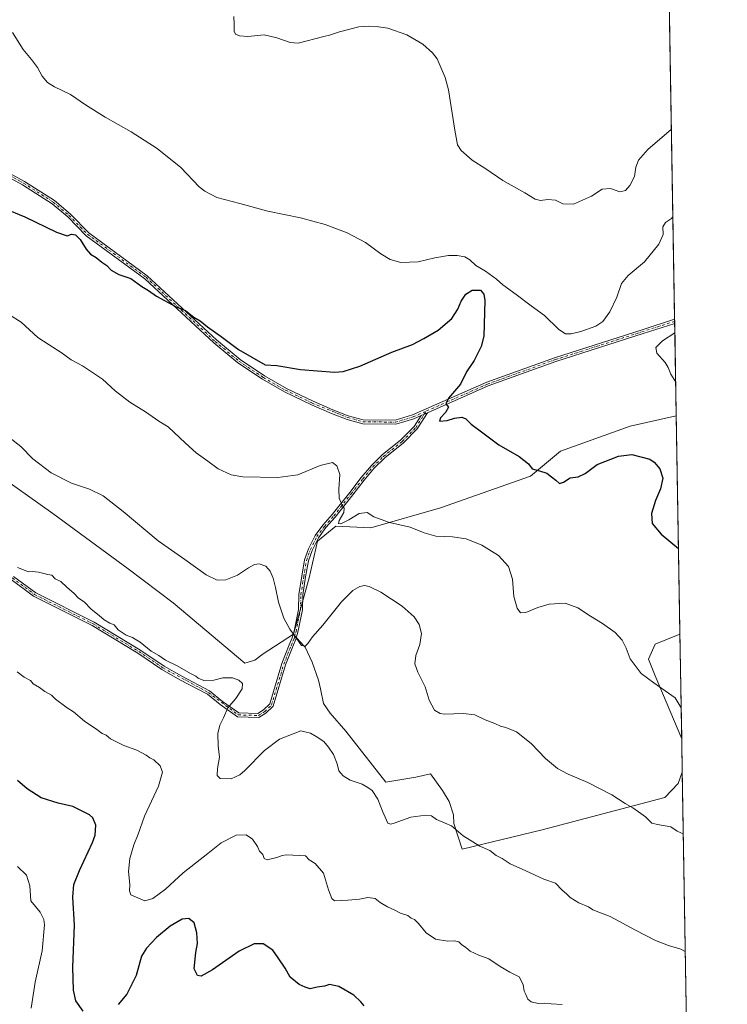
# Model space of a CAD drawing. Units: metres. Extents: x 615184 to 618661, y 4673859 to 4676229.
# Drawn here: x 618299 to 618661, y 4675165 to 4675669 of the extents above; entities that cross this region are included whole.
import ezdxf

# ---------------------------------------------------------------- set-up
doc = ezdxf.new("R2010")
doc.units = ezdxf.units.M
doc.header["$MEASUREMENT"] = 0
doc.linetypes.add('DGN Style 4', pattern=[2.6384748266838614, 1.318413404963828, -0.6592067024819142, 0.001648016756204785, -0.6592067024819142])
for name, color, linetype, lineweight in [('Camino Cxs', 7, 'Continuous', 0), ('Camino eje', 30, 'DGN Style 4', 13), ('Comarca CxS', 21, 'Continuous', 0), ('Comunidad Autónoma CxS', 142, 'Continuous', 0), ('Cultivos herbáceos CxS', 92, 'Continuous', 0), ('Cultivos leñosos CxS', 92, 'Continuous', 0), ('Curva de nivel maestra', 30, 'Continuous', 30), ('Curva de nivel normal', 30, 'Continuous', 0), ('Espacio natural protegido CxS', 121, 'Continuous', 0), ('Matorral CxS', 135, 'Continuous', 0), ('Municipio CxS', 4, 'Continuous', 0), ('Provincia CxS', 1, 'Continuous', 0)]:
    doc.layers.add(name, color=color, linetype=linetype, lineweight=lineweight)

# ---------------------------------------------------------------- blocks, each defined once
blk = doc.blocks.new('*U3')
at = {"layer": 'Matorral CxS', "color": 135, "linetype": 'Continuous', "lineweight": 0}
blk.add_polyline3d([(618284.3542999999, 4675438.331300001, 361.7743999999948), (618315.7777000006, 4675416.0833, 361.6233999999968), (618354.4417000003, 4675387.771299999, 362.2924000000057), (618377.4073000001, 4675370.2653, 362.334600000002), (618414.2697000002, 4675339.337099999, 364.0678000000044), (618419.2616999998, 4675341.0011, 363.6457999999984), (618423.6118999999, 4675344.1691, 363.0026999999973), (618439.0969000002, 4675354.3389, 360.1113000000041), (618442.2736999998, 4675350.762700001, 360.0645999999979), (618445.0937000001, 4675347.587900001, 360.1925000000047), (618448.6945000002, 4675339.9911, 360.7624000000069), (618451.9685000004, 4675330.7761, 361.7845999999991), (618452.9512999998, 4675326.2871, 362.2660999999935), (618454.5301000001, 4675318.721100001, 363.1091000000015), (618457.9101, 4675313.7709, 363.7621999999974), (618465.9130999995, 4675304.558300001, 364.1362999999984), (618486.3816999998, 4675278.355699999, 363.6741999999941), (618501.7172999998, 4675280.912500001, 362.6658000000025), (618509.3855, 4675282.6173, 362.6258999999991), (618515.4720999999, 4675274.147299999, 363.5657000000065), (618518.8781000003, 4675268.5625, 363.8546000000061), (618521.0658999998, 4675261.657500001, 364.3656999999948), (618521.2446999997, 4675257.2137, 364.8221000000049), (618525.5944999997, 4675244.036699999, 365.6536000000052), (618566.5255000005, 4675253.9715, 362.8098000000027), (618629.4430999998, 4675270.525699999, 358.7146999999969), (618636.1431, 4675277.7937, 357.7137999999977), (618638.3038999997, 4675283.508400001, 357.1273999999976), (618644.7302000001, 4674902.547700001, 391.7877000000008)], dxfattribs=at)
blk.add_polyline3d([(618637.1090000002, 4675354.3465, 351.9863000000041), (618638.0137999998, 4675300.708100001, 356.1665999999968), (618624.4068999998, 4675332.914899999, 354.6527999999962), (618620.9987000005, 4675341.439900001, 354.1423000000068), (618624.4071000004, 4675349.112700001, 353.3283999999985)], close=True, dxfattribs=at)

msp = doc.modelspace()

# ---------------------------------------------------------------- linework, layer by layer
at = {"layer": 'Camino Cxs', "color": 7, "linetype": 'Continuous', "lineweight": 0, "extrusion": (0.000489924621138147, -0.0290583108004999, 0.9995775980619449), "elevation": -135214.2268722567, "flags": 128}
msp.add_lwpolyline([(697364.7135649828, 4662462.318950057), (697364.7135649829, 4662460.206257566)], dxfattribs=at)
at = {"layer": 'Camino Cxs', "color": 7, "linetype": 'Continuous', "lineweight": 0, "extrusion": (0.08354918757710543, 0.03690288395293622, 0.9958201195051052), "elevation": 224563.5732450526, "flags": 128}
msp.add_lwpolyline([(4026958.349402157, -2444526.713505211), (4026958.349402157, -2444530.318869062)], dxfattribs=at)
msp.add_lwpolyline([(4026958.349402157, -2444526.713505211), (4026958.349402157, -2444530.318869062)], dxfattribs=at)
at = {"layer": 'Camino Cxs', "color": 7, "linetype": 'Continuous', "lineweight": 0}
for points in [[(618255.2600999996, 4675611.5101, 349.616599999994), (618301.3701, 4675586.3301, 349.1027000000031), (618316.6501000002, 4675576.5101, 349.0304999999935), (618324.8300999999, 4675569.620100001, 349.1010999999999), (618334.2200999996, 4675559.9801, 349.3196999999927), (618364.2301000003, 4675537.960100001, 349.5246999999945), (618399.6801000005, 4675505.050100001, 350.3889999999956), (618411.7301000003, 4675495.0001, 350.6080999999977), (618424.2200999996, 4675486.700099999, 350.6676000000007), (618435.4700999996, 4675480.220100001, 350.8781000000017), (618449.1501000002, 4675473.630100001, 351.2679000000062), (618459.3101000005, 4675469.300100001, 351.6334999999963), (618467.2100999998, 4675466.2501, 351.8231999999989), (618474.8400999998, 4675464.170100001, 352.3347000000067), (618491.2401000002, 4675463.940099999, 352.4517999999953), (618500.1501000002, 4675466.610099999, 351.757700000002), (618538.1700999998, 4675483.4001, 348.9125000000058), (618572.9200999998, 4675495.940099999, 346.3950999999943), (618617.7301000003, 4675510.300100001, 345.8062999999966), (618634.3879000006, 4675515.659399999, 345.422000000006), (618634.4234999996, 4675513.548000001, 345.3606), (618618.3501000004, 4675508.380100001, 345.7611999999936), (618573.5800999999, 4675494.020099999, 346.617499999993), (618538.9301000005, 4675481.520099999, 348.8105999999971), (618507.7883000001, 4675467.764699999, 350.9726999999984), (618504.5040999996, 4675466.314099999, 351.301999999996), (618500.8501000004, 4675464.700099999, 351.6619000000064), (618491.5201000003, 4675461.9101, 352.3016000000061), (618474.5601000005, 4675462.1501, 352.1402999999991), (618466.5701000001, 4675464.3201, 351.9324000000051), (618458.5500999996, 4675467.420100001, 351.8668999999936), (618448.3201000001, 4675471.780099999, 351.5843000000023), (618434.5301000001, 4675478.420100001, 351.1073999999935), (618423.1601, 4675484.9801, 350.9455000000016), (618410.5201000003, 4675493.370100001, 350.8953000000038), (618398.3400999998, 4675503.520099999, 350.5516999999964), (618362.9401000004, 4675536.4001, 349.6717000000062), (618332.8901000004, 4675558.450099999, 349.5498999999982), (618323.4501, 4675568.130100001, 349.3944999999949), (618315.4401000004, 4675574.880100001, 349.3007999999973), (618300.3400999998, 4675584.5801, 349.2946999999986), (618254.4001000002, 4675609.670100001, 350.0151999999944)], [(618504.5040999996, 4675466.314099999, 351.301999999996), (618500.8501000004, 4675464.700099999, 351.6619000000064), (618491.5201000003, 4675461.9101, 352.3016000000061), (618474.5601000005, 4675462.1501, 352.1402999999991), (618466.5701000001, 4675464.3201, 351.9324000000051), (618458.5500999996, 4675467.420100001, 351.8668999999936), (618448.3201000001, 4675471.780099999, 351.5843000000023), (618434.5301000001, 4675478.420100001, 351.1073999999935), (618423.1601, 4675484.9801, 350.9455000000016), (618410.5201000003, 4675493.370100001, 350.8953000000038), (618398.3400999998, 4675503.520099999, 350.5516999999964), (618362.9401000004, 4675536.4001, 349.6717000000062), (618332.8901000004, 4675558.450099999, 349.5498999999982), (618323.4501, 4675568.130100001, 349.3944999999949), (618315.4401000004, 4675574.880100001, 349.3007999999973), (618300.3400999998, 4675584.5801, 349.2946999999986), (618254.4001000002, 4675609.670100001, 350.0151999999944)], [(618255.2600999996, 4675611.5101, 349.616599999994), (618301.3701, 4675586.3301, 349.1027000000031), (618316.6501000002, 4675576.5101, 349.0304999999935), (618324.8300999999, 4675569.620100001, 349.1010999999999), (618334.2200999996, 4675559.9801, 349.3196999999927), (618364.2301000003, 4675537.960100001, 349.5246999999945), (618399.6801000005, 4675505.050100001, 350.3889999999956), (618411.7301000003, 4675495.0001, 350.6080999999977), (618424.2200999996, 4675486.700099999, 350.6676000000007), (618435.4700999996, 4675480.220100001, 350.8781000000017), (618449.1501000002, 4675473.630100001, 351.2679000000062), (618459.3101000005, 4675469.300100001, 351.6334999999963), (618467.2100999998, 4675466.2501, 351.8231999999989), (618474.8400999998, 4675464.170100001, 352.3347000000067), (618491.2401000002, 4675463.940099999, 352.4517999999953), (618500.1501000002, 4675466.610099999, 351.757700000002), (618538.1700999998, 4675483.4001, 348.9125000000058), (618572.9200999998, 4675495.940099999, 346.3950999999943), (618617.7301000003, 4675510.300100001, 345.8062999999966), (618634.3879000006, 4675515.659399999, 345.422000000006)], [(618634.4234999996, 4675513.547900001, 345.3606), (618618.3501000004, 4675508.380100001, 345.7611999999936), (618573.5800999999, 4675494.020099999, 346.617499999993), (618538.9301000005, 4675481.520099999, 348.8105999999971), (618507.7883000001, 4675467.764699999, 350.9726999999984)], [(618295.7001, 4675383.890100001, 366.040599999993), (618307.0301000001, 4675375.450099999, 366.497000000003), (618336.9901000002, 4675360.4001, 365.8107000000018), (618360.3800999997, 4675346.2501, 365.7338000000018), (618372.7901, 4675337.8201, 365.9137999999948), (618381.8901000004, 4675332.690099999, 365.7883000000002), (618396.1501000002, 4675325.1501, 365.749100000001), (618402.8101000005, 4675319.7601, 365.6799000000028), (618411.1201, 4675313.890100001, 364.258600000001), (618420.8501000004, 4675313.590100001, 363.3534999999974), (618423.7600999996, 4675315.4101, 363.2143000000069), (618426.9700999996, 4675318.4801, 362.9952999999951), (618433.1601, 4675339.1501, 361.6071999999986), (618436.9200999998, 4675348.7301, 360.6027999999933), (618438.4751000004, 4675352.441299999, 360.2770000000019), (618439.4779000003, 4675355.758099999, 360.0335000000051), (618441.6750999996, 4675366.979699999, 359.2992999999988), (618441.9127000002, 4675374.579299999, 358.9520000000048), (618443.3519000001, 4675383.934699999, 358.3718999999983), (618444.7972999997, 4675392.365499999, 357.665599999993), (618446.8300999999, 4675397.976299999, 357.1034999999974), (618450.1507000001, 4675404.779300001, 356.5544999999984), (618454.2006999999, 4675410.125499999, 356.0625), (618458.9700999996, 4675415.5307, 355.5617999999959), (618467.9188999999, 4675426.8553, 354.6481000000058), (618473.8025000002, 4675434.488100001, 354.1343999999954), (618479.0056999996, 4675440.651900001, 353.6272999999928), (618484.5519000003, 4675446.117500001, 353.148199999996), (618494.1511000004, 4675453.812899999, 352.2057999999961), (618500.9401000004, 4675460.6799, 351.6331999999966), (618504.5040999996, 4675466.314099999, 351.301999999996), (618507.7883000001, 4675467.764699999, 350.9726999999984), (618502.5144999997, 4675459.4277, 351.5127999999968), (618495.4921000004, 4675452.3247, 352.1505000000034), (618485.8827000001, 4675444.621099999, 353.0234999999957), (618480.4748999998, 4675439.2919, 353.5567000000011), (618475.3595000004, 4675433.231899999, 354.0280999999959), (618469.4955000002, 4675425.624700001, 354.5724999999948), (618460.5056999996, 4675414.2481, 355.4615999999951), (618455.7499000002, 4675408.858300001, 355.9640000000072), (618451.8624999998, 4675403.7269, 356.4245999999985), (618448.6743000001, 4675397.194900001, 356.9873999999982), (618446.7383000003, 4675391.8519, 357.5121999999974), (618445.3261000002, 4675383.613700001, 358.2646999999997), (618443.9079, 4675374.395300001, 358.8359000000055), (618443.6690999996, 4675366.754899999, 359.2145000000019), (618441.4212999997, 4675355.2753, 359.9247000000032), (618440.3605000004, 4675351.765900001, 360.1901999999973), (618438.8000999996, 4675347.9901, 360.5092000000004), (618435.0701000001, 4675338.4901, 361.3889000000054), (618428.7500999998, 4675317.390100001, 362.9514000000054), (618425.0000999998, 4675313.8101, 363.2035999999935), (618421.4101, 4675311.550100001, 363.3600000000006), (618410.4501, 4675311.9001, 364.170499999993), (618401.5900999998, 4675318.1501, 365.6964000000008), (618395.0401, 4675323.460100001, 365.7975000000006), (618380.9200999998, 4675330.920100001, 365.8928000000014), (618371.7200999996, 4675336.100099999, 365.9796000000061), (618359.2901, 4675344.550100001, 365.8153000000021), (618336.0100999996, 4675358.630100001, 365.9367999999959), (618305.9600999998, 4675373.7301, 366.5890000000072), (618294.3901000004, 4675382.350099999, 366.0706000000064)], [(618507.7883000001, 4675467.764699999, 350.9726999999984), (618502.5144999997, 4675459.4277, 351.5127999999968), (618495.4921000004, 4675452.3247, 352.1505000000034), (618485.8827000001, 4675444.621099999, 353.0234999999957), (618480.4748999998, 4675439.2919, 353.5567000000011), (618475.3595000004, 4675433.231899999, 354.0280999999959), (618469.4955000002, 4675425.624700001, 354.5724999999948), (618460.5056999996, 4675414.2481, 355.4615999999951), (618455.7499000002, 4675408.858300001, 355.9640000000072), (618451.8624999998, 4675403.7269, 356.4245999999985), (618448.6743000001, 4675397.194900001, 356.9873999999982), (618446.7383000003, 4675391.8519, 357.5121999999974), (618445.3261000002, 4675383.613700001, 358.2646999999997), (618443.9079, 4675374.395300001, 358.8359000000055), (618443.6690999996, 4675366.754899999, 359.2145000000019), (618441.4212999997, 4675355.2753, 359.9247000000032), (618440.3605000004, 4675351.765900001, 360.1901999999973), (618438.8000999996, 4675347.9901, 360.5092000000004), (618435.0701000001, 4675338.4901, 361.3889000000054), (618428.7500999998, 4675317.390100001, 362.9514000000054), (618425.0000999998, 4675313.8101, 363.2035999999935), (618421.4101, 4675311.550100001, 363.3600000000006), (618410.4501, 4675311.9001, 364.170499999993), (618401.5900999998, 4675318.1501, 365.6964000000008), (618395.0401, 4675323.460100001, 365.7975000000006), (618380.9200999998, 4675330.920100001, 365.8928000000014), (618371.7200999996, 4675336.100099999, 365.9796000000061), (618359.2901, 4675344.550100001, 365.8153000000021), (618336.0100999996, 4675358.630100001, 365.9367999999959), (618305.9600999998, 4675373.7301, 366.5890000000072), (618294.3901000004, 4675382.350099999, 366.0706000000064)], [(618295.7001, 4675383.890100001, 366.040599999993), (618307.0301000001, 4675375.450099999, 366.497000000003), (618336.9901000002, 4675360.4001, 365.8107000000018), (618360.3800999997, 4675346.2501, 365.7338000000018), (618372.7901, 4675337.8201, 365.9137999999948), (618381.8901000004, 4675332.690099999, 365.7883000000002), (618396.1501000002, 4675325.1501, 365.749100000001), (618402.8101000005, 4675319.7601, 365.6799000000028), (618411.1201, 4675313.890100001, 364.258600000001), (618420.8501000004, 4675313.590100001, 363.3534999999974), (618423.7600999996, 4675315.4101, 363.2143000000069), (618426.9700999996, 4675318.4801, 362.9952999999951), (618433.1601, 4675339.1501, 361.6071999999986), (618436.9200999998, 4675348.7301, 360.6027999999933), (618438.4751000004, 4675352.441299999, 360.2770000000019), (618439.4779000003, 4675355.758099999, 360.0335000000051), (618441.6750999996, 4675366.979699999, 359.2992999999988), (618441.9127000002, 4675374.579299999, 358.9520000000048), (618443.3519000001, 4675383.934699999, 358.3718999999983), (618444.7972999997, 4675392.365499999, 357.665599999993), (618446.8300999999, 4675397.976299999, 357.1034999999974), (618450.1507000001, 4675404.779300001, 356.5544999999984), (618454.2006999999, 4675410.125499999, 356.0625), (618458.9700999996, 4675415.5307, 355.5617999999959), (618467.9188999999, 4675426.8553, 354.6481000000058), (618473.8025000002, 4675434.488100001, 354.1343999999954), (618479.0056999996, 4675440.651900001, 353.6272999999928), (618484.5519000003, 4675446.117500001, 353.148199999996), (618494.1511000004, 4675453.812899999, 352.2057999999961), (618500.9401000004, 4675460.6799, 351.6331999999966), (618504.5040999996, 4675466.314099999, 351.301999999996)]]:
    msp.add_polyline3d(points, dxfattribs=at)
at = {"layer": 'Camino eje', "color": 30, "linetype": 'DGN Style 4', "lineweight": 13}
for points in [[(618254.8300999999, 4675610.590100001, 349.8139999999985), (618300.8551000003, 4675585.4551, 349.1993999999977), (618316.0450999998, 4675575.6951, 349.1698000000033), (618324.1401000004, 4675568.8751, 349.2483999999968), (618333.5551000005, 4675559.215100001, 349.4358000000066), (618363.5850999998, 4675537.1801, 349.6064000000042), (618399.0100999996, 4675504.2851, 350.4722000000039), (618411.1250999998, 4675494.1851, 350.7453999999998), (618423.6901000004, 4675485.840100001, 350.8049000000028), (618435.0000999998, 4675479.3201, 350.9902000000002), (618448.7351000002, 4675472.7051, 351.3732000000018), (618466.8901000004, 4675465.2851, 351.8733000000066), (618474.7001, 4675463.1601, 352.1839000000036), (618491.3800999997, 4675462.925100001, 352.3499000000011), (618500.5000999998, 4675465.655099999, 351.7069000000047), (618507.1199000003, 4675468.578700001, 351.0883999999933)], [(618634.4057, 4675514.603700001, 345.391300000003), (618573.2500999998, 4675494.9801, 346.5053000000044), (618538.5500999996, 4675482.460100001, 348.8545000000013), (618507.1199000003, 4675468.578700001, 351.0883999999933)], [(618295.0450999998, 4675383.120100001, 366.0623999999953), (618306.4951, 4675374.590100001, 366.5380000000005), (618336.5000999998, 4675359.515100001, 365.872199999998), (618359.8350999998, 4675345.4001, 365.7752999999939), (618372.2550999997, 4675336.960100001, 365.9637999999977), (618395.5950999996, 4675324.3051, 365.7704999999987), (618410.7851, 4675312.895099999, 364.1882999999943), (618421.1300999997, 4675312.5701, 363.3230999999942), (618424.3800999997, 4675314.610099999, 363.2045000000071), (618427.8601000002, 4675317.9351, 362.9562000000006), (618434.1151000002, 4675338.8201, 361.498900000006), (618437.8601000002, 4675348.360099999, 360.5426000000007), (618439.4177000001, 4675352.103499999, 360.232799999998), (618440.4496999999, 4675355.5167, 359.9790000000066), (618442.6721000001, 4675366.8673, 359.2357000000048), (618442.9102999996, 4675374.487299999, 358.8889000000054), (618444.3391000004, 4675383.774300001, 358.3178999999946), (618445.7676999997, 4675392.108700001, 357.5875999999989), (618447.7521000003, 4675397.5855, 357.0285000000004), (618451.0065000001, 4675404.2531, 356.4894000000059), (618454.9753000002, 4675409.491900001, 356.0123000000021), (618459.7379000002, 4675414.8893, 355.5127000000066), (618468.7072999999, 4675426.239900001, 354.6057000000001), (618474.5809000004, 4675433.8599, 354.0798999999971), (618479.7402999997, 4675439.971899999, 353.5877999999939), (618485.2172999998, 4675445.3693, 353.0803000000014), (618494.8217000002, 4675453.068700001, 352.1760000000068), (618501.7273000004, 4675460.053900001, 351.5737999999984), (618507.1199000003, 4675468.578700001, 351.0883999999933)]]:
    msp.add_polyline3d(points, dxfattribs=at)
at = {"layer": 'Comarca CxS', "color": 21, "linetype": 'Continuous', "lineweight": 0, "flags": 128}
msp.add_lwpolyline([(615485.69663185, 4673863.363977048), (615221.8000008553, 4673858.979983266), (615183.9100008548, 4676172.139983238), (615186.0800198894, 4676172.176038008), (616190.6560150522, 4676188.870175534), (616255.8435038865, 4676189.953380383), (618004.6507096665, 4676219.015086425), (618622.3500008807, 4676229.279983237), (618661.3700008803, 4673916.119983263), (616494.4159219477, 4673880.121375646)], close=True, dxfattribs=at)
at = {"layer": 'Comunidad Autónoma CxS', "color": 142, "linetype": 'Continuous', "lineweight": 0, "flags": 128}
msp.add_lwpolyline([(615485.69663185, 4673863.363977048), (615221.8000008553, 4673858.979983266), (615183.9100008548, 4676172.139983238), (615186.0800198894, 4676172.176038008), (616190.6560150522, 4676188.870175534), (616255.8435038865, 4676189.953380383), (618004.6507096665, 4676219.015086425), (618622.3500008807, 4676229.279983237), (618661.3700008803, 4673916.119983263), (616494.4159219477, 4673880.121375646)], close=True, dxfattribs=at)
at = {"layer": 'Cultivos herbáceos CxS', "color": 92, "linetype": 'Continuous', "lineweight": 0, "extrusion": (-0.0004557283705996203, 0.02701633463151148, 0.9996348883341011), "elevation": 126378.757235386, "flags": 128}
msp.add_lwpolyline([(-697404.6836250835, -4663282.7825512), (-697404.6836250835, -4662704.196431801)], dxfattribs=at)
at = {"layer": 'Cultivos herbáceos CxS', "color": 92, "linetype": 'Continuous', "lineweight": 0, "extrusion": (0.0007878937473128522, -0.04672918008728866, 0.9989072844622833), "elevation": -217650.4556348149, "flags": 128}
msp.add_lwpolyline([(697368.4413323764, 4659341.245566901), (697368.4413323764, 4659340.188561846)], dxfattribs=at)
at = {"layer": 'Cultivos herbáceos CxS', "color": 92, "linetype": 'Continuous', "lineweight": 0, "extrusion": (0.0007889674597131886, -0.04653585894029173, 0.9989163084878718), "elevation": -216745.9124358856, "flags": 128}
msp.add_lwpolyline([(697802.6502571129, 4659317.345629978), (697802.6502571129, 4659316.288532684)], dxfattribs=at)
at = {"layer": 'Cultivos herbáceos CxS', "color": 92, "linetype": 'Continuous', "lineweight": 0, "extrusion": (-0.0001112853152366228, 0.006597915601540287, 0.9999782273256221), "elevation": 31125.20973538462, "flags": 128}
msp.add_lwpolyline([(618634.4581099503, 4675409.953619836), (618635.2580447783, 4675362.527887543)], dxfattribs=at)
at = {"layer": 'Cultivos herbáceos CxS', "color": 92, "linetype": 'Continuous', "lineweight": 0}
for points in [[(618624.6327999998, 4676093.952099999, 329.8834999999963), (618635.2235000003, 4675466.123199999, 345.7314000000042), (618611.6283, 4675460.7917, 347.3598999999958), (618575.8437000001, 4675448.0043, 349.116200000004), (618560.5075000003, 4675435.217499999, 350.4382000000041), (618514.4987000005, 4675419.019900001, 353.3758999999991), (618478.7143000001, 4675408.790300001, 355.4710000000051), (618460.8223000001, 4675409.642100001, 355.6298999999999), (618451.4502999998, 4675401.969500001, 356.5850000000065), (618447.1901000004, 4675383.2147, 358.0507000000071), (618439.0969000002, 4675354.3389, 360.1113000000041), (618423.6118999999, 4675344.1691, 363.0026999999973), (618419.2616999998, 4675341.0011, 363.6457999999984), (618414.2697000002, 4675339.337099999, 364.0678000000044), (618377.4073000001, 4675370.2653, 362.334600000002), (618354.4417000003, 4675387.771299999, 362.2924000000057), (618315.7777000006, 4675416.0833, 361.6233999999968), (618284.3542999999, 4675438.331300001, 361.7743999999948)], [(618635.2235000003, 4675466.123199999, 345.7314000000042), (618611.6283, 4675460.7917, 347.3598999999958), (618575.8437000001, 4675448.0043, 349.116200000004), (618560.5075000003, 4675435.217499999, 350.4382000000041), (618514.4987000005, 4675419.019900001, 353.3758999999991), (618478.7143000001, 4675408.790300001, 355.4710000000051), (618460.8223000001, 4675409.642100001, 355.6298999999999), (618451.4502999998, 4675401.969500001, 356.5850000000065), (618447.1901000004, 4675383.2147, 358.0507000000071), (618439.0969000002, 4675354.3389, 360.1113000000041)], [(618284.3542999999, 4675438.331300001, 361.7743999999948), (618315.7777000006, 4675416.0833, 361.6233999999968), (618354.4417000003, 4675387.771299999, 362.2924000000057), (618377.4073000001, 4675370.2653, 362.334600000002), (618414.2697000002, 4675339.337099999, 364.0678000000044), (618419.2616999998, 4675341.0011, 363.6457999999984), (618423.6118999999, 4675344.1691, 363.0026999999973), (618439.0969000002, 4675354.3389, 360.1113000000041)]]:
    msp.add_polyline3d(points, dxfattribs=at)
at = {"layer": 'Cultivos leñosos CxS', "color": 92, "linetype": 'Continuous', "lineweight": 0, "extrusion": (-0.0009421977496729936, 0.05585561132708206, 0.998438412195103), "elevation": 260913.3333451045, "flags": 128}
msp.add_lwpolyline([(-697403.8893175155, -4657064.008149314), (-697403.8893175154, -4656952.040700709)], dxfattribs=at)
at = {"layer": 'Cultivos leñosos CxS', "color": 92, "linetype": 'Continuous', "lineweight": 0, "extrusion": (-0.0009404682272585473, 0.05575897044768597, 0.9984438155119836), "elevation": 260463.756954326, "flags": 128}
msp.add_lwpolyline([(-697395.5820305855, -4656924.721602854), (-697395.5820305856, -4656907.492745237)], dxfattribs=at)
at = {"layer": 'Cultivos leñosos CxS', "color": 92, "linetype": 'Continuous', "lineweight": 0}
msp.add_polyline3d([(618637.1090000002, 4675354.3465, 351.9863000000041), (618624.4071000004, 4675349.112700001, 353.3283999999985), (618620.9987000005, 4675341.439900001, 354.1423000000068), (618624.4068999998, 4675332.914899999, 354.6527999999962), (618638.0137999998, 4675300.708100001, 356.1665999999968), (618638.3038999997, 4675283.508400001, 357.1273999999976), (618636.1431, 4675277.7937, 357.7137999999977), (618629.4430999998, 4675270.525699999, 358.7146999999969), (618566.5255000005, 4675253.9715, 362.8098000000027), (618525.5944999997, 4675244.036699999, 365.6536000000052), (618521.2446999997, 4675257.2137, 364.8221000000049), (618521.0658999998, 4675261.657500001, 364.3656999999948), (618518.8781000003, 4675268.5625, 363.8546000000061), (618515.4720999999, 4675274.147299999, 363.5657000000065), (618509.3855, 4675282.6173, 362.6258999999991), (618501.7172999998, 4675280.912500001, 362.6658000000025), (618486.3816999998, 4675278.355699999, 363.6741999999941), (618465.9130999995, 4675304.558300001, 364.1362999999984), (618457.9101, 4675313.7709, 363.7621999999974), (618454.5301000001, 4675318.721100001, 363.1091000000015), (618452.9512999998, 4675326.2871, 362.2660999999935), (618451.9685000004, 4675330.7761, 361.7845999999991), (618448.6945000002, 4675339.9911, 360.7624000000069), (618445.0937000001, 4675347.587900001, 360.1925000000047), (618442.2736999998, 4675350.762700001, 360.0645999999979), (618439.0969000002, 4675354.3389, 360.1113000000041), (618447.1901000004, 4675383.2147, 358.0507000000071), (618451.4502999998, 4675401.969500001, 356.5850000000065), (618460.8223000001, 4675409.642100001, 355.6298999999999), (618478.7143000001, 4675408.790300001, 355.4710000000051), (618514.4987000005, 4675419.019900001, 353.3758999999991), (618560.5075000003, 4675435.217499999, 350.4382000000041), (618575.8437000001, 4675448.0043, 349.116200000004), (618611.6283, 4675460.7917, 347.3598999999958), (618635.2235000003, 4675466.123199999, 345.7314000000042)], close=True, dxfattribs=at)
for points in [[(618635.2235000003, 4675466.123199999, 345.7314000000042), (618611.6283, 4675460.7917, 347.3598999999958), (618575.8437000001, 4675448.0043, 349.116200000004), (618560.5075000003, 4675435.217499999, 350.4382000000041), (618514.4987000005, 4675419.019900001, 353.3758999999991), (618478.7143000001, 4675408.790300001, 355.4710000000051), (618460.8223000001, 4675409.642100001, 355.6298999999999), (618451.4502999998, 4675401.969500001, 356.5850000000065), (618447.1901000004, 4675383.2147, 358.0507000000071), (618439.0969000002, 4675354.3389, 360.1113000000041)], [(618439.0969000002, 4675354.3389, 360.1113000000041), (618442.2736999998, 4675350.762700001, 360.0645999999979), (618445.0937000001, 4675347.587900001, 360.1925000000047), (618448.6945000002, 4675339.9911, 360.7624000000069), (618451.9685000004, 4675330.7761, 361.7845999999991), (618452.9512999998, 4675326.2871, 362.2660999999935), (618454.5301000001, 4675318.721100001, 363.1091000000015), (618457.9101, 4675313.7709, 363.7621999999974), (618465.9130999995, 4675304.558300001, 364.1362999999984), (618486.3816999998, 4675278.355699999, 363.6741999999941), (618501.7172999998, 4675280.912500001, 362.6658000000025), (618509.3855, 4675282.6173, 362.6258999999991), (618515.4720999999, 4675274.147299999, 363.5657000000065), (618518.8781000003, 4675268.5625, 363.8546000000061), (618521.0658999998, 4675261.657500001, 364.3656999999948), (618521.2446999997, 4675257.2137, 364.8221000000049), (618525.5944999997, 4675244.036699999, 365.6536000000052), (618566.5255000005, 4675253.9715, 362.8098000000027), (618629.4430999998, 4675270.525699999, 358.7146999999969), (618636.1431, 4675277.7937, 357.7137999999977), (618638.3038999997, 4675283.508400001, 357.1273999999976)], [(618637.1090000002, 4675354.3465, 351.9863000000041), (618624.4071000004, 4675349.112700001, 353.3283999999985), (618620.9987000005, 4675341.439900001, 354.1423000000068), (618624.4068999998, 4675332.914899999, 354.6527999999962), (618638.0137999998, 4675300.708100001, 356.1665999999968)]]:
    msp.add_polyline3d(points, dxfattribs=at)
at = {"layer": 'Curva de nivel maestra', "color": 30, "linetype": 'Continuous', "lineweight": 30, "flags": 128}
for points, elevation in [([(618290.7300000006, 4675572.6601), (618301.5, 4675568.1501), (618317.6900000004, 4675560.2301), (618323.1799999997, 4675558.5001), (618325.2999999998, 4675559.3201), (618327.4800000006, 4675558.920100001), (618329.9000000004, 4675556.550100001), (618332.8399999999, 4675551.5801), (618335.04, 4675549.0101), (618337.9500000002, 4675547.350099999), (618341, 4675544.9801), (618343.5, 4675543.1601), (618345.6600000003, 4675540.870100001), (618349.6699999999, 4675538.540100001), (618355.7000000002, 4675536.5701), (618361.4900000002, 4675532.470100001), (618364.7699999996, 4675530.420100001), (618368.9000000004, 4675527.550100001), (618379, 4675521.9801), (618383.8600000005, 4675520.1801), (618388, 4675516.700099999), (618391.2800000003, 4675514.780099999), (618395.0599999996, 4675511.7501), (618402.1299999999, 4675506.780099999), (618410.9400000004, 4675500.220100001), (618417.79, 4675496.300100001), (618424.6299999999, 4675492.2401), (618430.5899999999, 4675492.040100001), (618442.7300000006, 4675489.9101), (618460.1399999997, 4675488.540100001), (618464.6299999999, 4675488.960100001), (618473.0599999996, 4675491.6601), (618489.5700000003, 4675498.800100001), (618500.1600000003, 4675502.7501), (618505.9000000004, 4675505.7601), (618513.2599999999, 4675510.020099999), (618520.3200000003, 4675516.0701), (618523.3899999997, 4675520.840100001), (618524.9400000004, 4675524.920100001), (618527.3600000005, 4675528.600099999), (618530.7199999997, 4675530.600099999), (618534.8600000005, 4675530.640100001), (618536.5800000001, 4675528.5101), (618537.0700000003, 4675525.2601), (618536.5999999996, 4675506.9801), (618535.2699999996, 4675501.710100001), (618531.6799999997, 4675494.540100001), (618527.6799999997, 4675488.6501), (618524.6299999999, 4675482.4301), (618518.5800000001, 4675475.220100001), (618517.1900000004, 4675472.340100001), (618518.5700000003, 4675470.640100001), (618517.0700000003, 4675467.9001), (618514.3499999996, 4675465.0801), (618513.9699999997, 4675463.390100001), (618517.8200000003, 4675463.860099999), (618521.6600000003, 4675464.9801), (618525.4199999999, 4675465.4301), (618527.3700000001, 4675464.700099999), (618530.0700000003, 4675461.950099999), (618536.1799999997, 4675457.4301), (618544.2400000002, 4675451.280099999), (618554.6900000004, 4675445.4001), (618559.4400000004, 4675441.600099999), (618561.4000000004, 4675438.9301), (618565.1900000004, 4675438.0101), (618568.9199999999, 4675436.770099999), (618571.25, 4675434.890100001), (618573.4800000006, 4675433.120100001), (618575.3300000001, 4675431.4301), (618577.4900000002, 4675432.100099999), (618580.8099999996, 4675434.3301), (618584.9900000002, 4675434.9101), (618588.6100000005, 4675436.590100001), (618594.7699999996, 4675441.170100001), (618605.5999999996, 4675445.5801), (618612.4900000002, 4675446.380100001), (618621.5999999996, 4675443.9101), (618623.9199999999, 4675442.450099999), (618626.7800000003, 4675439.090100001), (618628.2599999999, 4675434.190099999), (618627.2000000002, 4675428.8101), (618624.54, 4675422.700099999), (618622.5099999999, 4675416.0801), (618622.9000000004, 4675411.030099999), (618627.4100000003, 4675405.5101), (618636.3702999996, 4675398.136700001)], 350), ([(618331.29, 4675161.030099999), (618327.6799999997, 4675166.340100001), (618326.3399999999, 4675171.880100001), (618326.1100000005, 4675183.610099999), (618326.9000000004, 4675205.090100001), (618326.0199999996, 4675219.4801), (618326.5599999996, 4675226.0101), (618329.4299999997, 4675233.170100001), (618336.2000000002, 4675247.530099999), (618337.4400000004, 4675251.3101), (618337.8300000001, 4675256.4301), (618336.3499999996, 4675260.0701), (618334.6100000005, 4675261.700099999), (618326.0499999998, 4675265.940099999), (618318.5899999999, 4675267.620100001), (618309.79, 4675270.450099999), (618302.7199999997, 4675274.950099999), (618297.75, 4675279.2501)], 375), ([(618475.25, 4675163.860099999), (618473.5899999999, 4675165.9001), (618470.0700000003, 4675169.3101), (618462.2800000003, 4675173.640100001), (618457.5899999999, 4675174.6501), (618454.9299999997, 4675173.940099999), (618451.2599999999, 4675173.2601), (618447.5899999999, 4675172.460100001), (618445.1200000001, 4675173.360099999), (618441.9800000006, 4675174.720100001), (618437.4900000002, 4675178.440099999), (618434.7699999996, 4675183.0701), (618431.2800000003, 4675188.4101), (618428.5199999996, 4675192.280099999), (618423.5899999999, 4675195.520099999), (618418.9299999997, 4675195.520099999), (618411.2599999999, 4675191.800100001), (618397.5899999999, 4675182.3101), (618391.75, 4675178.9801), (618389.9199999999, 4675179.2401), (618388.2400000002, 4675182.720100001), (618389.0099999999, 4675191.1801), (618389.8499999996, 4675195.640100001), (618389.6500000004, 4675201.270099999), (618388.2599999999, 4675206.340100001), (618385.4400000004, 4675208.610099999), (618382.0700000003, 4675208.2401), (618375.8799999999, 4675204.5701), (618368.9800000006, 4675198.8201), (618363.8300000001, 4675193.2601), (618361.2199999997, 4675189.1801), (618358.4500000002, 4675179.2401), (618353.6900000004, 4675169.780099999), (618349.2999999998, 4675164.4801)], 375)]:
    msp.add_lwpolyline(points, dxfattribs=dict(at, elevation=elevation))
at = {"layer": 'Curva de nivel normal', "color": 30, "linetype": 'Continuous', "lineweight": 0, "flags": 128}
for points, elevation in [([(618408.5599999996, 4675670.920100001), (618408.7699999996, 4675666.920100001), (618408.6500000004, 4675663.4001), (618409.4199999999, 4675661.8301), (618411.3799999999, 4675660.860099999), (618415.7999999998, 4675660.630100001), (618424.1500000004, 4675661.440099999), (618430.5899999999, 4675659.970100001), (618437.3899999997, 4675657.530099999), (618441.5199999996, 4675657.1801), (618454.5899999999, 4675660.540100001), (618457.5899999999, 4675661.220100001), (618462.7699999996, 4675662.9801), (618472.6299999999, 4675665.470100001), (618477.7699999996, 4675665.970100001), (618482.7199999997, 4675665.4801), (618487.5300000003, 4675664.920100001), (618497.0999999996, 4675661.420100001), (618505.3200000003, 4675656.640100001), (618510.3600000005, 4675652.300100001), (618512.7300000006, 4675649.110099999), (618516.8099999996, 4675639.620100001), (618518.4699999997, 4675633.220100001), (618521.7599999999, 4675612.550100001), (618523.0700000003, 4675605.110099999), (618524.9699999997, 4675602.210100001), (618530.6399999997, 4675597.290100001), (618537.6799999997, 4675592.780099999), (618546.3099999996, 4675586.7601), (618557.5899999999, 4675580.440099999), (618562.9299999997, 4675577.280099999), (618565.6399999997, 4675576.550100001), (618569.4600000001, 4675577.020099999), (618573.2800000003, 4675576.670100001), (618577.1200000001, 4675574.890100001), (618582.5300000003, 4675574.640100001), (618591.79, 4675578.6801), (618597.2300000006, 4675582.280099999), (618601.5199999996, 4675582.640100001), (618606.25, 4675581.030099999), (618609.1799999997, 4675581.690099999), (618611.4400000004, 4675584.1601), (618613.8399999999, 4675588.9001), (618614.5800000001, 4675593.6801), (618615.7999999998, 4675597.1601), (618620.5999999996, 4675602.6501), (618632.7454000004, 4675613.0239)], 340), ([(618633.5033999998, 4675568.0913), (618632.8099999996, 4675567.300100001), (618629.6699999999, 4675565.200099999), (618628.2800000003, 4675563.020099999), (618628.5099999999, 4675559.0801), (618626.2199999997, 4675554.110099999), (618618.9400000004, 4675545.0801), (618610.5999999996, 4675538.050100001), (618607.25, 4675533.960100001), (618604.8399999999, 4675526.9101), (618601.25, 4675519.4101), (618597.5999999996, 4675514.5001), (618593.9400000004, 4675512.0601), (618586.2699999996, 4675509.360099999), (618581.4600000001, 4675508.2501), (618578.5099999999, 4675508.190099999), (618575.1299999999, 4675510.380100001), (618567.7599999999, 4675517.5601), (618560.9299999997, 4675522.5101), (618553.2599999999, 4675528.4001), (618546.3799999999, 4675533.3301), (618543.0999999996, 4675536.2501), (618537.5499999998, 4675540.4001), (618532.5, 4675543.200099999), (618529.4000000004, 4675546.1801), (618526.8600000005, 4675547.610099999), (618522.9900000002, 4675548.360099999), (618518.6100000005, 4675548.290100001), (618511.5800000001, 4675547.140100001), (618503.0099999999, 4675545.170100001), (618494.1399999997, 4675544.7501), (618488.7000000002, 4675546.2601), (618483.9400000004, 4675549.2601), (618475.9400000004, 4675555.090100001), (618466.7000000002, 4675559.950099999), (618455.3700000001, 4675564.2601), (618442.7000000002, 4675567.610099999), (618425.9699999997, 4675571.040100001), (618411.5800000001, 4675575.020099999), (618399.8700000001, 4675578.110099999), (618393.7000000002, 4675581.2601), (618390.8300000001, 4675583.610099999), (618381.3499999996, 4675593.420100001), (618369.2000000002, 4675603.220100001), (618355.9699999997, 4675611.720100001), (618342.5999999996, 4675619.2601), (618332.6200000001, 4675625.610099999), (618324.9000000004, 4675630.890100001), (618316.7199999997, 4675634.720100001), (618313.0599999996, 4675637.0601), (618310.4299999997, 4675640.300100001), (618307.9199999999, 4675644.7501), (618304.9100000003, 4675648.840100001), (618300.6500000004, 4675653.920100001), (618295.1200000001, 4675662.690099999)], 345), ([(618637.7483999999, 4675316.438999999), (618634.6500000004, 4675321.600099999), (618629.5999999996, 4675325.2601), (618623.7300000006, 4675329.3201), (618617.29, 4675334.0701), (618611.6900000004, 4675341.700099999), (618609.5, 4675347.140100001), (618607.5099999999, 4675351.270099999), (618603.8799999999, 4675355.1801), (618597.5099999999, 4675359.700099999), (618591.2599999999, 4675363.420100001), (618584.8499999996, 4675367.8201), (618578.3600000005, 4675370.130100001), (618570.1399999997, 4675369.6601), (618564.2400000002, 4675367.9801), (618558.1699999999, 4675365.300100001), (618555.3600000005, 4675365.200099999), (618553.7300000006, 4675367.5801), (618552.0599999996, 4675373.620100001), (618551.29, 4675382.420100001), (618549.3200000003, 4675388.9001), (618544.1399999997, 4675394.610099999), (618535.54, 4675399.970100001), (618527.5899999999, 4675403.130100001), (618520.5899999999, 4675404.1601), (618512.0899999999, 4675404.5701), (618506.0199999996, 4675406.2401), (618498.8499999996, 4675409.170100001), (618488.2199999997, 4675411.460100001), (618480.3099999996, 4675414.340100001), (618476.8899999997, 4675416.5601), (618472.7800000003, 4675416.200099999), (618467.4800000006, 4675412.940099999), (618463.4199999999, 4675410.890100001), (618462.1299999999, 4675410.960100001), (618462.5999999996, 4675412.460100001), (618464.9400000004, 4675416.590100001), (618465.1200000001, 4675418.770099999), (618464, 4675420.3201), (618462.5700000003, 4675423.890100001), (618462.29, 4675428.590100001), (618462.7800000003, 4675436.040100001), (618461.2800000003, 4675440.4801), (618459.0599999996, 4675442.190099999), (618452.7199999997, 4675440.6801), (618441.2599999999, 4675435.9801), (618431.1100000005, 4675434.5801), (618413.1399999997, 4675434.850099999), (618407.2100000001, 4675435.9801), (618400.5099999999, 4675438.950099999), (618395.2000000002, 4675442.950099999), (618389.29, 4675447.130100001), (618383.7999999998, 4675452.140100001), (618374.9400000004, 4675460.590100001), (618370.04, 4675463.450099999), (618363.2199999997, 4675468.2301), (618355.3499999996, 4675473.2401), (618347.75, 4675478.9801), (618341.29, 4675484.920100001), (618330.9800000006, 4675491.720100001), (618325.2400000002, 4675494.9101), (618320.1500000004, 4675498.550100001), (618313.8799999999, 4675502.4901), (618308.0999999996, 4675506.280099999), (618299.5599999996, 4675514.1801), (618293.7000000002, 4675518.020099999)], 355), ([(618634.9305999996, 4675483.485400001), (618632.4000000004, 4675487.5801), (618631.1100000005, 4675490.9101), (618629.4800000006, 4675493.5801), (618625.29, 4675498.2401), (618624.7699999996, 4675501.1501), (618628.0999999996, 4675504.550100001), (618634.5047000004, 4675508.731799999)], 345), ([(618638.8355, 4675251.998299999), (618635.6100000005, 4675253.2401), (618632.4000000004, 4675255.540100001), (618625.6200000001, 4675256.7501), (618622.7599999999, 4675257.380100001), (618619.4199999999, 4675260.720100001), (618615.79, 4675263.1801), (618612.9699999997, 4675265.3201), (618609.0300000003, 4675267.420100001), (618602.2800000003, 4675271.9101), (618589.9299999997, 4675278.220100001), (618579.9000000004, 4675282.520099999), (618574.3099999996, 4675285.4801), (618568.1600000003, 4675290.590100001), (618560.7999999998, 4675298.2501), (618553.4199999999, 4675304.140100001), (618547.9000000004, 4675306.4301), (618545.1299999999, 4675307.0801), (618542.2699999996, 4675308.440099999), (618537.2800000003, 4675310.4101), (618532, 4675312.9901), (618526.0300000003, 4675313.5701), (618516.5499999998, 4675313.2501), (618514.2300000006, 4675313.5601), (618511.2999999998, 4675315.2501), (618508.7000000002, 4675320.360099999), (618506.5099999999, 4675327.2401), (618502.7400000002, 4675334.7401), (618501.3499999996, 4675339.0001), (618501.8399999999, 4675343.370100001), (618503.7699999996, 4675348.950099999), (618504.7800000003, 4675354.6501), (618503.5800000001, 4675359.200099999), (618500.9500000002, 4675363.140100001), (618494.79, 4675368.5601), (618483.8600000005, 4675375.770099999), (618477.9500000002, 4675378.7501), (618475.5199999996, 4675379.170100001), (618473.0499999998, 4675378.640100001), (618469.4900000002, 4675376.5801), (618463.7800000003, 4675370.9101), (618454.2199999997, 4675358.9101), (618448.8600000005, 4675352.9101), (618446.5, 4675349.420100001), (618445.0999999996, 4675348.0701), (618443.2599999999, 4675348.380100001), (618440.8700000001, 4675351.9301), (618437.2000000002, 4675356.880100001), (618434.1699999999, 4675362.540100001), (618431.4100000003, 4675370.620100001), (618429.9000000004, 4675378.210100001), (618428.6399999997, 4675382.890100001), (618427.0800000001, 4675386.5601), (618424.9100000003, 4675389.0801), (618421.5899999999, 4675390.360099999), (618419.1600000003, 4675390.040100001), (618416.0800000001, 4675388.3301), (618410.4699999997, 4675384.550100001), (618404.4400000004, 4675382.090100001), (618400, 4675381.9901), (618394.4299999997, 4675384.7501), (618383.4400000004, 4675392.600099999), (618369.7000000002, 4675402.0701), (618351.9299999997, 4675417.210100001), (618341.6799999997, 4675425.140100001), (618334.6399999997, 4675428.670100001), (618325.3499999996, 4675431.6501), (618314.9000000004, 4675436.880100001), (618305.5, 4675444.1601), (618299.4000000004, 4675450.380100001), (618293.9900000002, 4675454.800100001)], 360), ([(618297.6699999999, 4675388.380100001), (618303.2999999998, 4675386.270099999), (618305.4699999997, 4675386.360099999), (618308.3899999997, 4675386.040100001), (618313.2699999996, 4675384.880100001), (618315.2699999996, 4675384.520099999), (618317.0499999998, 4675382.700099999), (618319.9699999997, 4675381.280099999), (618323.04, 4675378.360099999), (618326.7999999998, 4675375.110099999), (618329.0499999998, 4675372.700099999), (618331.8799999999, 4675370.860099999), (618335.4900000002, 4675367.140100001), (618339.5999999996, 4675363.920100001), (618342.1799999997, 4675361.620100001), (618345.04, 4675359.960100001), (618347.1900000004, 4675358.9901), (618349.3499999996, 4675356.420100001), (618353.3600000005, 4675353.6801), (618356.6500000004, 4675352.630100001), (618358.0800000001, 4675351.7401), (618360.5099999999, 4675350.1601), (618366.2199999997, 4675345.540100001), (618370.0599999996, 4675343.380100001), (618373.5800000001, 4675340.890100001), (618379.4400000004, 4675338.090100001), (618386.4000000004, 4675334.050100001), (618389.0999999996, 4675332.7601), (618390.3499999996, 4675331.6601), (618393.2100000001, 4675330.530099999), (618398.3399999999, 4675330.6601), (618402.8499999996, 4675331.840100001), (618407.8700000001, 4675331.850099999), (618411.0700000003, 4675330.720100001), (618413.0599999996, 4675328.9901), (618412.8600000005, 4675326.2601), (618409.5099999999, 4675321.2301), (618405.5199999996, 4675316.5701), (618403.2300000006, 4675311.390100001), (618401.4199999999, 4675307.670100001), (618400.4000000004, 4675303.350099999), (618400.5099999999, 4675297.120100001), (618401.1399999997, 4675291.1501), (618400.2400000002, 4675285.4001), (618400.0099999999, 4675281.870100001), (618401.5499999998, 4675280.290100001), (618407.1399999997, 4675280.140100001), (618411.5499999998, 4675282.190099999), (618414.2599999999, 4675284.4301), (618424.3300000001, 4675294.620100001), (618431.9600000001, 4675300.4901), (618438.9699999997, 4675303.2401), (618442.8899999997, 4675304.710100001), (618444.9400000004, 4675304.290100001), (618447.8200000003, 4675303.460100001), (618450.7000000002, 4675301.7601), (618454.6799999997, 4675299.340100001), (618457.0499999998, 4675296.340100001), (618459.6900000004, 4675292.5801), (618461.54, 4675287.7401), (618462.3200000003, 4675284.290100001), (618463.3399999999, 4675282.9801), (618464.5300000003, 4675281.590100001), (618468.0700000003, 4675279.460100001), (618474.2599999999, 4675277.390100001), (618477.2599999999, 4675275.7401), (618479.4800000006, 4675274.1601), (618482.4000000004, 4675269.690099999), (618484.6699999999, 4675263.4901), (618486.1399999997, 4675260.470100001), (618487.4199999999, 4675257.4301), (618489, 4675256.890100001), (618490.6200000001, 4675257.340100001), (618499.1900000004, 4675260.440099999), (618506.9100000003, 4675261.550100001), (618509.79, 4675261.100099999), (618512.3399999999, 4675259.3101), (618516.8300000001, 4675257.470100001), (618520.0199999996, 4675255.9901), (618525.9800000006, 4675250.9101), (618534.54, 4675245.6801), (618539.7100000001, 4675243.3101), (618542.9400000004, 4675240.9101), (618546.0499999998, 4675239.290100001), (618550.1500000004, 4675236.530099999), (618558.1200000001, 4675233.030099999), (618567.3600000005, 4675228.6601), (618573.3300000001, 4675226.630100001), (618576.7400000002, 4675223.100099999), (618579, 4675221.200099999), (618580.7999999998, 4675219.380100001), (618585.3399999999, 4675216.520099999), (618590.1799999997, 4675214.530099999), (618592.5599999996, 4675212.960100001), (618595.4699999997, 4675211.7401), (618601.4000000004, 4675209.640100001), (618614.2999999998, 4675202.590100001), (618624.5999999996, 4675197.340100001), (618631.2999999998, 4675194.690099999), (618637.5199999996, 4675192.7601), (618639.8551000003, 4675191.555600001)], 365), ([(618576.75, 4675164.380100001), (618571.1600000003, 4675164.860099999), (618567.5, 4675165.0801), (618564.5099999999, 4675164.890100001), (618560.8799999999, 4675165.850099999), (618559.1799999997, 4675167.1601), (618558.2199999997, 4675169.530099999), (618557.3399999999, 4675171.3201), (618556.7699999996, 4675174.7401), (618554.7199999997, 4675178.610099999), (618549.9299999997, 4675181.020099999), (618544.9500000002, 4675183.9101), (618539.1399999997, 4675187.880100001), (618534.0099999999, 4675189.800100001), (618529.7100000001, 4675191.800100001), (618527.2599999999, 4675193.780099999), (618525.4000000004, 4675195.0801), (618523.8700000001, 4675196.610099999), (618521.54, 4675197.040100001), (618518.1399999997, 4675196.9001), (618511.8799999999, 4675197.9301), (618507.1500000004, 4675201.120100001), (618503.1399999997, 4675206.040100001), (618501.1500000004, 4675207.940099999), (618499.4600000001, 4675208.690099999), (618497.7800000003, 4675210.020099999), (618493.9900000002, 4675211.290100001), (618490.9800000006, 4675212.840100001), (618487.2400000002, 4675214.4801), (618483.5099999999, 4675216.800100001), (618480.9400000004, 4675218.7401), (618477.2699999996, 4675219.3201), (618472.9299999997, 4675218.520099999), (618466.9299999997, 4675217.940099999), (618460.2100000001, 4675217.620100001), (618458.7800000003, 4675218.780099999), (618457.0099999999, 4675223.200099999), (618454.4100000003, 4675231.710100001), (618450.1399999997, 4675236.780099999), (618447.2199999997, 4675238.690099999), (618445.2599999999, 4675240.700099999), (618435.5999999996, 4675241.110099999), (618433.25, 4675240.840100001), (618430.5, 4675239.790100001), (618425.6799999997, 4675238.690099999), (618424.0700000003, 4675239.2501), (618423.4800000006, 4675241.3301), (618421.7100000001, 4675243.020099999), (618420.7599999999, 4675245.4001), (618418.0999999996, 4675249.1801), (618414.9299999997, 4675251.360099999), (618409.79, 4675251.2501), (618402.1399999997, 4675247.3201), (618395.2599999999, 4675241.790100001), (618382.5899999999, 4675231.890100001), (618373.4600000001, 4675223.6501), (618367.04, 4675218.720100001), (618362.8899999997, 4675217.530099999), (618355.7000000002, 4675220.6801), (618355.0999999996, 4675222.6601), (618355.2000000002, 4675226.020099999), (618354.54, 4675232.610099999), (618355.2800000003, 4675239.2501), (618357.3300000001, 4675246.340100001), (618359.5099999999, 4675251.770099999), (618362.8600000005, 4675260.950099999), (618369.9500000002, 4675276.420100001), (618372.04, 4675283.620100001), (618370.7800000003, 4675286.860099999), (618367.5899999999, 4675289.790100001), (618365.4299999997, 4675290.960100001), (618363.6900000004, 4675292.3101), (618358.79, 4675294.7601), (618352.2599999999, 4675297.210100001), (618345.3799999999, 4675300.690099999), (618343.1699999999, 4675302.5101), (618341.1200000001, 4675303.280099999), (618338.3099999996, 4675305.4901), (618332.0099999999, 4675309.700099999), (618326.3799999999, 4675314.540100001), (618323.0899999999, 4675316.5101), (618317.2000000002, 4675321.020099999), (618315.0499999998, 4675323.050100001), (618311.6500000004, 4675324.880100001), (618308.9500000002, 4675326.9101), (618305.7699999996, 4675328.7501), (618304.3700000001, 4675330.520099999), (618301.2100000001, 4675332.300100001), (618297.5899999999, 4675334.920100001)], 370), ([(618304.6600000003, 4675162.5701), (618306.8399999999, 4675175.840100001), (618310.3399999999, 4675191.970100001), (618311.5899999999, 4675205.290100001), (618311.25, 4675208.0101), (618309.2599999999, 4675211.7301), (618304.6200000001, 4675217.540100001), (618303.9500000002, 4675225.2401), (618302.2800000003, 4675230.7401), (618297.6600000003, 4675235.2301)], 380.0000000000001)]:
    msp.add_lwpolyline(points, dxfattribs=dict(at, elevation=elevation))
at = {"layer": 'Espacio natural protegido CxS', "color": 121, "linetype": 'Continuous', "lineweight": 0, "flags": 128}
msp.add_lwpolyline([(616255.8435038865, 4676189.953380383), (618004.6507096665, 4676219.015086425), (618622.3500008807, 4676229.279983237), (618661.3700008803, 4673916.119983263), (616494.4159219477, 4673880.121375646)], dxfattribs=at)
at = {"layer": 'Matorral CxS', "color": 135, "linetype": 'Continuous', "lineweight": 0, "extrusion": (-0.001310438527128726, 0.0776770438510792, 0.9969777126944334), "elevation": 362707.9411868739, "flags": 128}
msp.add_lwpolyline([(-697412.711902985, -4650129.968120789), (-697412.711902985, -4650076.159362818)], dxfattribs=at)
at = {"layer": 'Matorral CxS', "color": 135, "linetype": 'Continuous', "lineweight": 0, "extrusion": (-0.001527986864240771, 0.09058137624425144, 0.9958878850221244), "elevation": 422904.0021719184, "flags": 128}
msp.add_lwpolyline([(-697404.8769307504, -4644972.336310459), (-697404.8769307506, -4644589.748065912)], dxfattribs=at)
at = {"layer": 'Matorral CxS', "color": 135, "linetype": 'Continuous', "lineweight": 0}
for points in [[(618284.3542999999, 4675438.331300001, 361.7743999999948), (618315.7777000006, 4675416.0833, 361.6233999999968), (618354.4417000003, 4675387.771299999, 362.2924000000057), (618377.4073000001, 4675370.2653, 362.334600000002), (618414.2697000002, 4675339.337099999, 364.0678000000044), (618419.2616999998, 4675341.0011, 363.6457999999984), (618423.6118999999, 4675344.1691, 363.0026999999973), (618439.0969000002, 4675354.3389, 360.1113000000041)], [(618439.0969000002, 4675354.3389, 360.1113000000041), (618442.2736999998, 4675350.762700001, 360.0645999999979), (618445.0937000001, 4675347.587900001, 360.1925000000047), (618448.6945000002, 4675339.9911, 360.7624000000069), (618451.9685000004, 4675330.7761, 361.7845999999991), (618452.9512999998, 4675326.2871, 362.2660999999935), (618454.5301000001, 4675318.721100001, 363.1091000000015), (618457.9101, 4675313.7709, 363.7621999999974), (618465.9130999995, 4675304.558300001, 364.1362999999984), (618486.3816999998, 4675278.355699999, 363.6741999999941), (618501.7172999998, 4675280.912500001, 362.6658000000025), (618509.3855, 4675282.6173, 362.6258999999991), (618515.4720999999, 4675274.147299999, 363.5657000000065), (618518.8781000003, 4675268.5625, 363.8546000000061), (618521.0658999998, 4675261.657500001, 364.3656999999948), (618521.2446999997, 4675257.2137, 364.8221000000049), (618525.5944999997, 4675244.036699999, 365.6536000000052), (618566.5255000005, 4675253.9715, 362.8098000000027), (618629.4430999998, 4675270.525699999, 358.7146999999969), (618636.1431, 4675277.7937, 357.7137999999977), (618638.3038999997, 4675283.508400001, 357.1273999999976)], [(618637.1090000002, 4675354.3465, 351.9863000000041), (618624.4071000004, 4675349.112700001, 353.3283999999985), (618620.9987000005, 4675341.439900001, 354.1423000000068), (618624.4068999998, 4675332.914899999, 354.6527999999962), (618638.0137999998, 4675300.708100001, 356.1665999999968)]]:
    msp.add_polyline3d(points, dxfattribs=at)
at = {"layer": 'Municipio CxS', "color": 4, "linetype": 'Continuous', "lineweight": 0, "flags": 128}
msp.add_lwpolyline([(617576.9010000002, 4675892.372999999), (617591.726, 4675898.372), (617624.1289999997, 4675911.482999999), (617626.1930000002, 4675912.317999999), (617637.4390000004, 4675918.233), (617656.9929999987, 4675928.808), (617695.5730000002, 4675946.653), (617696.5990000011, 4675947.047000002), (617702.5159999991, 4675949.317), (617740.0059999997, 4675963.699999999), (617747.3939999995, 4675969.230000001), (617762.2730000003, 4675980.367000001), (617778.6760000006, 4675996.305000001), (617804.3039999994, 4676020.969000001), (617858.8840000003, 4676081.025), (617861.2460000004, 4676083.623000001), (617882.2899999998, 4676108.568000001), (617910.6189999996, 4676137.416), (617961.3260000006, 4676180.256), (617977.1659999992, 4676194.556999999), (618002.7920000004, 4676217.692), (618004.6507096665, 4676219.015086425), (618622.3500008807, 4676229.279983237), (618661.3700008803, 4673916.119983263)], dxfattribs=at)
at = {"layer": 'Provincia CxS', "color": 1, "linetype": 'Continuous', "lineweight": 0, "flags": 128}
msp.add_lwpolyline([(615485.69663185, 4673863.363977048), (615221.8000008553, 4673858.979983266), (615183.9100008548, 4676172.139983238), (615186.0800198894, 4676172.176038008), (616190.6560150522, 4676188.870175534), (616255.8435038865, 4676189.953380383), (618004.6507096665, 4676219.015086425), (618622.3500008807, 4676229.279983237), (618661.3700008803, 4673916.119983263), (616494.4159219477, 4673880.121375646)], close=True, dxfattribs=at)

# ---------------------------------------------------------------- block references
at = {"layer": 'Matorral CxS', "color": 135, "linetype": 'Continuous', "lineweight": 0}
msp.add_blockref('*U3', (0, 0), dxfattribs=at)

doc.saveas('drawing.dxf')
